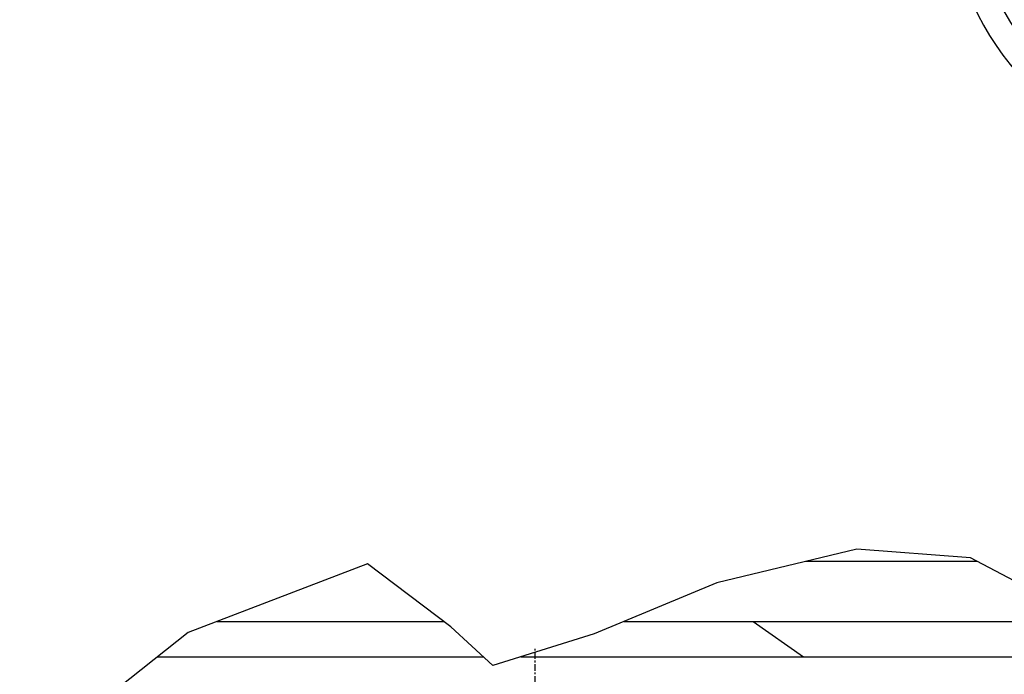
# Model space of a CAD drawing. Units: inches. Extents: x 6203 to 8832, y -1349 to 3578.
# Drawn here: x 6448 to 6503, y 2129 to 2166 of the extents above; entities that cross this region are included whole.
import ezdxf

# ---------------------------------------------------------------- set-up
doc = ezdxf.new("R2010")
doc.units = ezdxf.units.IN
doc.header["$MEASUREMENT"] = 0
doc.linetypes.add('CENTER', pattern=[0.6, 0.375, -0.075, 0.075, -0.075])
for name, color, linetype in [('$_urządzenia', 4, 'Continuous'), ('ASSI', 7, 'Continuous'), ('GEOM', 7, 'Continuous')]:
    doc.layers.add(name, color=color, linetype=linetype)

# ---------------------------------------------------------------- blocks, each defined once
blk = doc.blocks.new('A$C92957c0b')
at = {"layer": '$_urządzenia'}
h = blk.add_hatch(dxfattribs=at)
h.set_pattern_fill('_USER', color=256, scale=29.70374, angle=325, pattern_type=0)
h.set_pattern_definition([(325, (-1585.072, -2113.606), (17.03737, 24.3319), [])])
h.paths.add_polyline_path([(-213.546, -1076.5), (-199.78, -1076.5), (-199.776, -1076.577), (-199.773, -1076.655), (-199.772, -1076.734), (-199.771, -1076.816), (-199.365, -1076.783), (-198.937, -1076.743), (-198.489, -1076.695), (-198.02, -1076.638), (-197.53, -1076.573), (-197.018, -1076.5), (-164.174, -1076.5), (-163.98, -1076.684), (-163.787, -1076.877), (-163.596, -1077.078), (-163.406, -1077.289), (-163.217, -1077.509), (-163.029, -1077.739), (-162.842, -1077.981), (-162.656, -1078.235), (-162.471, -1078.5), (-216.857, -1078.5), (-216.026, -1077.963), (-215.197, -1077.451), (-214.37, -1076.963)])
for p, q in [((-176.79, -1072.41), (-184.72, -1074.307)), ((-170.356, -1072.902), (-176.79, -1072.41)), ((-169.982, -1073.101), (-179.676, -1073.101)), ((-165.489, -1075.478), (-170.356, -1072.902)), ((-204.498, -1073.248), (-214.652, -1077.126)), ((-199.771, -1076.816), (-204.498, -1073.248)), ((-184.72, -1074.307), (-191.668, -1077.212)), ((-213.013, -1076.5), (-200.189, -1076.5)), ((-189.965, -1076.5), (-164.789, -1076.5)), ((-197.392, -1078.988), (-199.771, -1076.816)), ((-214.652, -1077.126), (-224.186, -1084.675)), ((-191.668, -1077.212), (-197.392, -1078.988)), ((-216.387, -1078.5), (-197.926, -1078.5)), ((-195.819, -1078.5), (-163.419, -1078.5))]:
    blk.add_line(p, q, dxfattribs=at)
for radius in [15, 16.4]:
    blk.add_arc((-155.331, -1034.685), radius, 190.0669, 266.4492, dxfattribs=at)

msp = doc.modelspace()

# ---------------------------------------------------------------- linework, layer by layer
at = {"layer": 'ASSI', "color": 2, "linetype": 'CENTER'}
msp.add_line((6476.711, 2072.109), (6476.711, 2130.779), dxfattribs=at)
at = {"layer": 'GEOM', "color": 3, "linetype": 'Continuous'}
msp.add_arc((6516.38, 2174.094), 15, 190.0669, 266.4492, dxfattribs=at)
at = {"layer": 'GEOM', "color": 9, "linetype": 'Continuous'}
msp.add_arc((6516.38, 2174.094), 16.4, 190.0669, 266.4492, dxfattribs=at)
at = {"layer": 'GEOM', "color": 7, "linetype": 'Continuous'}
for points, knots in [([(6515.687, 2159.483), (6514.043, 2159.585), (6510.765, 2160.346), (6506.511, 2163.03), (6503.367, 2166.955), (6502.243, 2170.127), (6501.957, 2171.748)], [0, 0, 0, 0, 0.249954, 0.500027, 0.750099, 1, 1, 1, 1]), ([(6515.722, 2160.058), (6514.143, 2160.156), (6510.991, 2160.887), (6506.902, 2163.468), (6503.879, 2167.241), (6502.799, 2170.29), (6502.524, 2171.848)], [0, 0, 0, 0, 0.249951, 0.500027, 0.750102, 1, 1, 1, 1])]:
    msp.add_open_spline(points, degree=3, knots=knots, dxfattribs=at)
at = {"layer": 'GEOM', "color": 9, "linetype": 'Continuous'}
for points in [[(6515.725, 2160.097), (6514.149, 2160.195), (6511.006, 2160.925), (6506.929, 2163.497), (6503.915, 2167.26), (6502.837, 2170.301), (6502.563, 2171.855)], [(6515.74, 2160.347), (6514.192, 2160.443), (6511.105, 2161.16), (6507.099, 2163.687), (6504.137, 2167.384), (6503.078, 2170.371), (6502.809, 2171.898)]]:
    msp.add_open_spline(points, degree=3, knots=[0, 0, 0, 0, 0.249999, 0.5, 0.750001, 1, 1, 1, 1], dxfattribs=at)

# ---------------------------------------------------------------- block references
at = {"layer": '$_urządzenia'}
msp.add_blockref('A$C92957c0b', (6671.711, 3208.777), dxfattribs=at)

doc.saveas('drawing.dxf')
